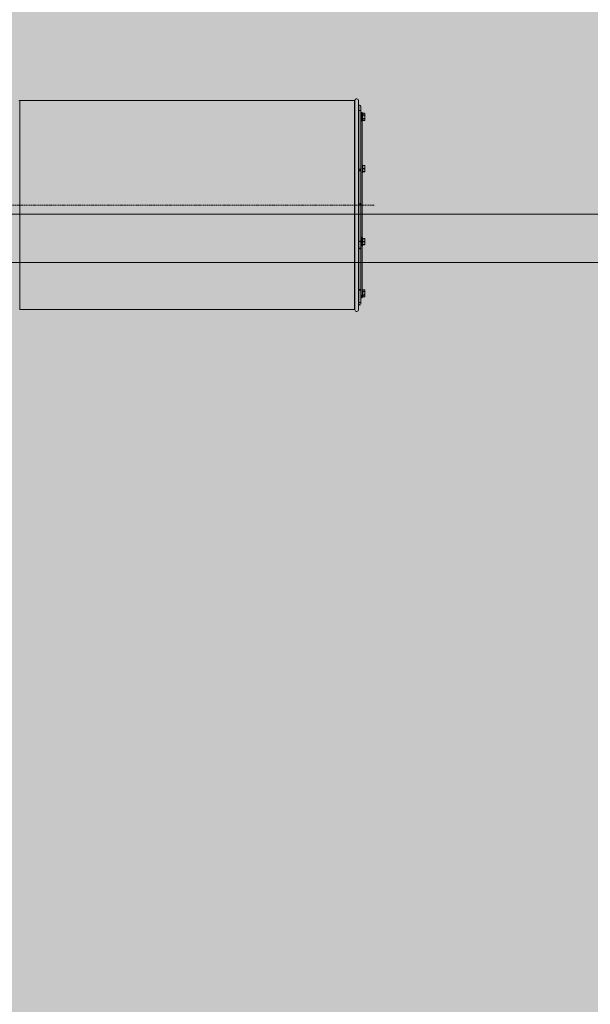
# Model space of a CAD drawing. Units: millimetres. Extents: x 6424067080 to 6425722853, y 6050341569 to 6050684037.
# Drawn here: x 6425543632 to 6425544812, y 6050558658 to 6050560694 of the extents above; entities that cross this region are included whole.
import ezdxf

# ---------------------------------------------------------------- set-up
doc = ezdxf.new("R2010")
doc.units = ezdxf.units.MM
doc.header["$MEASUREMENT"] = 0
doc.linetypes.add('DASHED2', pattern=[3.75, 2.5, -1.25])
doc.linetypes.add('Krawędzie ukryte', pattern=[340, 240, -100])
doc.layers.add('_ ODWODNIENIA_Nr_pióra__38', color=171, linetype='Continuous', lineweight=15)
doc.layers.add('WENTYLACJA_garaz_Nr_pióra__95', color=8, linetype='Continuous', lineweight=13)
doc.layers.add('Nowe__ SCHEMAT_Nr_pióra__92', color=7, linetype='Continuous', lineweight=13, true_color=0xdfdfdf)
doc.layers.add('Nowe_miejsca parkingowe_1_Nr_pióra__94', color=7, linetype='Continuous', lineweight=13, true_color=0x9f9f9f)

msp = doc.modelspace()

# ---------------------------------------------------------------- hatches: boundary and pattern name
at = {"layer": 'Nowe__ SCHEMAT_Nr_pióra__92', "linetype": 'Continuous', "lineweight": 0, "true_color": 0x373737}
msp.add_hatch(color=250, dxfattribs=at).paths.add_polyline_path([(6425502775.983511, 6050556922.343559), (6425532018.365005, 6050556922.343559), (6425532018.736549, 6050555780.179371), (6425536602.415416, 6050555781.086176), (6425536602.954061, 6050552009.175898), (6425580912.432261, 6050552009.175898), (6425580912.432261, 6050556295.512847), (6425582512.432261, 6050556295.512847), (6425582512.432261, 6050564291.328259), (6425580912.432261, 6050564291.328259), (6425580912.432261, 6050568572.124834), (6425539054.723099, 6050568572.124834), (6425539054.723099, 6050573571.328259), (6425502782.432261, 6050573571.328259)])

# ---------------------------------------------------------------- linework, layer by layer
at = {"layer": '_ ODWODNIENIA_Nr_pióra__38', "color": 171, "linetype": 'Continuous', "lineweight": 15}
for p, q in [((6425490747.432261, 6050560291.328259), (6425593047.432261, 6050560291.328259)), ((6425490747.432261, 6050560191.328259), (6425593047.432261, 6050560191.328259))]:
    msp.add_line(p, q, dxfattribs=at)
at = {"layer": 'Nowe_miejsca parkingowe_1_Nr_pióra__94', "color": 253, "linetype": 'Krawędzie ukryte', "lineweight": 13, "true_color": 0x9f9f9f}
msp.add_lwpolyline([(6425592762.432261, 6050560291.328259), (6425496232.432261, 6050560291.328259)], dxfattribs=at)
at = {"layer": 'WENTYLACJA_garaz_Nr_pióra__95', "color": 8, "linetype": 'Continuous', "lineweight": 13}
for p, q in [((6425543632.121181, 6050560526.296251), (6425544324.323213, 6050560526.296251)), ((6425543632.121181, 6050560094.29624), (6425543632.121181, 6050560526.296251)), ((6425544324.323213, 6050560094.29624), (6425544324.323213, 6050560526.296251)), ((6425544325.303012, 6050560093.496245), (6425544325.302994, 6050560527.09625)), ((6425544333.222196, 6050560094.296246), (6425544333.222186, 6050560526.296251)), ((6425544333.722209, 6050560506.53065), (6425544333.722196, 6050560515.034151)), ((6425544337.522196, 6050560515.034151), (6425544337.522184, 6050560506.53065)), ((6425544333.222186, 6050560499.762453), (6425544333.397185, 6050560499.762453)), ((6425544333.397185, 6050560499.762453), (6425544333.722209, 6050560499.437459)), ((6425544333.397185, 6050560499.762453), (6425544333.397185, 6050560485.762455)), ((6425544333.596801, 6050560496.748023), (6425544333.722209, 6050560496.531658)), ((6425544333.722209, 6050560492.806264), (6425544333.722209, 6050560506.53065)), ((6425544333.722209, 6050560488.011636), (6425544333.722209, 6050560492.806264)), ((6425544337.522184, 6050560506.53065), (6425544337.522184, 6050560495.829814)), ((6425544337.522184, 6050560501.262449), (6425544339.122211, 6050560501.262449)), ((6425544337.522184, 6050560484.988087), (6425544337.522184, 6050560495.877303)), ((6425544339.269971, 6050560501.71315), (6425544339.122271, 6050560501.71315)), ((6425544339.269971, 6050560500.984364), (6425544339.122271, 6050560501.71315)), ((6425544339.122271, 6050560501.71315), (6425544339.123582, 6050560500.984364)), ((6425544339.122271, 6050560501.565777), (6425544339.123165, 6050560501.076706)), ((6425544339.269971, 6050560500.984364), (6425544339.122271, 6050560500.984364)), ((6425544339.269971, 6050560499.450751), (6425544339.122271, 6050560500.984364)), ((6425544339.122271, 6050560500.556685), (6425544339.124536, 6050560499.450751)), ((6425544339.269971, 6050560499.450751), (6425544339.122271, 6050560499.450751)), ((6425544339.269971, 6050560497.262456), (6425544339.122271, 6050560499.450751)), ((6425544339.269971, 6050560497.262456), (6425544339.122271, 6050560497.262456)), ((6425544339.269971, 6050560494.633653), (6425544339.122271, 6050560497.262456)), ((6425544339.269971, 6050560491.821699), (6425544339.122271, 6050560494.633653)), ((6425544339.269971, 6050560494.633653), (6425544339.122271, 6050560494.633653)), ((6425544339.13133, 6050560495.762461), (6425544339.190935, 6050560494.616561)), ((6425544339.13133, 6050560494.00992), (6425544339.190935, 6050560492.762454)), ((6425544339.220857, 6050560501.762458), (6425544340.325092, 6050560501.762458)), ((6425544339.269971, 6050560501.71315), (6425544339.220857, 6050560501.66411)), ((6425544340.325092, 6050560501.762458), (6425544341.306602, 6050560500.062459)), ((6425544340.325092, 6050560483.762451), (6425544340.325092, 6050560501.762458)), ((6425544341.306602, 6050560500.062459), (6425544345.311081, 6050560500.062459)), ((6425544341.306602, 6050560500.062459), (6425544341.306602, 6050560500.052937)), ((6425544341.306602, 6050560500.052937), (6425544345.311081, 6050560500.052937)), ((6425544341.306602, 6050560496.73029), (6425544341.306602, 6050560496.0851)), ((6425544345.311081, 6050560496.73029), (6425544341.306602, 6050560496.73029)), ((6425544341.306602, 6050560496.0851), (6425544345.311081, 6050560496.0851)), ((6425544345.311081, 6050560500.062459), (6425544345.311081, 6050560500.052937)), ((6425544345.311081, 6050560496.73029), (6425544345.311081, 6050560496.0851)), ((6425544346.122196, 6050560486.273564), (6425544346.122181, 6050560499.251344)), ((6425544333.397185, 6050560485.762455), (6425544333.222186, 6050560485.762455)), ((6425544333.722209, 6050560486.087449), (6425544333.397185, 6050560485.762455)), ((6425544333.722209, 6050560392.551221), (6425544333.722209, 6050560488.011636)), ((6425544337.646817, 6050560488.778331), (6425544337.522184, 6050560488.99331)), ((6425544337.522184, 6050560484.988087), (6425544337.522184, 6050560479.782813)), ((6425544339.122211, 6050560484.26246), (6425544337.522184, 6050560484.26246)), ((6425544337.522184, 6050560382.922538), (6425544337.522184, 6050560479.782813)), ((6425544339.123165, 6050560485.401236), (6425544339.122211, 6050560491.877624)), ((6425544339.122211, 6050560484.448202), (6425544339.122211, 6050560484.935649)), ((6425544339.122271, 6050560491.821699), (6425544339.123165, 6050560491.873958)), ((6425544339.269971, 6050560491.821699), (6425544339.122271, 6050560491.821699)), ((6425544339.269971, 6050560489.10182), (6425544339.122271, 6050560491.821699)), ((6425544339.122271, 6050560489.10182), (6425544339.123165, 6050560489.305191)), ((6425544339.269971, 6050560489.10182), (6425544339.122271, 6050560489.10182)), ((6425544339.269971, 6050560486.740284), (6425544339.122271, 6050560489.10182)), ((6425544339.122271, 6050560486.740284), (6425544339.123165, 6050560487.074845)), ((6425544339.269971, 6050560486.740284), (6425544339.122271, 6050560486.740284)), ((6425544339.269971, 6050560484.968223), (6425544339.122271, 6050560486.740284)), ((6425544339.122271, 6050560484.968223), (6425544339.123165, 6050560485.401236)), ((6425544339.269971, 6050560484.968223), (6425544339.122271, 6050560484.968223)), ((6425544339.269971, 6050560483.959131), (6425544339.122271, 6050560484.968223)), ((6425544339.269971, 6050560483.959131), (6425544339.122271, 6050560483.959131)), ((6425544339.220857, 6050560483.860784), (6425544339.122271, 6050560483.959131)), ((6425544339.242076, 6050560492.13528), (6425544339.13133, 6050560492.13528)), ((6425544340.325092, 6050560483.762451), (6425544339.220857, 6050560483.762451)), ((6425544339.269971, 6050560491.821699), (6425544339.242076, 6050560492.13528)), ((6425544340.322172, 6050560483.762451), (6425544340.322172, 6050560243.71627)), ((6425544341.306602, 6050560485.46245), (6425544340.325092, 6050560483.762451)), ((6425544341.306602, 6050560489.439808), (6425544341.306602, 6050560488.794618)), ((6425544345.311081, 6050560489.439808), (6425544341.306602, 6050560489.439808)), ((6425544341.306602, 6050560488.794618), (6425544345.311081, 6050560488.794618)), ((6425544341.306602, 6050560485.471957), (6425544341.306602, 6050560485.46245)), ((6425544345.311081, 6050560485.471957), (6425544341.306602, 6050560485.471957)), ((6425544345.311081, 6050560485.46245), (6425544341.306602, 6050560485.46245)), ((6425544345.311081, 6050560489.439808), (6425544345.311081, 6050560488.794618)), ((6425544345.311081, 6050560485.471957), (6425544345.311081, 6050560485.46245)), ((6425544333.222186, 6050560392.876224), (6425544333.397185, 6050560392.876224)), ((6425544333.397185, 6050560392.876224), (6425544333.722209, 6050560392.551221)), ((6425544333.397185, 6050560392.876224), (6425544333.397185, 6050560378.876225)), ((6425544333.722209, 6050560392.536387), (6425544333.722209, 6050560392.551221)), ((6425544333.722209, 6050560379.201226), (6425544333.722209, 6050560392.536387)), ((6425544340.322172, 6050560394.87622), (6425544340.325092, 6050560394.87622)), ((6425544340.325092, 6050560394.87622), (6425544341.768478, 6050560392.376222)), ((6425544340.325092, 6050560385.876224), (6425544340.325092, 6050560394.87622)), ((6425544341.306602, 6050560392.376222), (6425544341.306602, 6050560392.003723)), ((6425544345.311081, 6050560392.376222), (6425544341.306602, 6050560392.376222)), ((6425544341.306602, 6050560392.003723), (6425544345.311081, 6050560392.003723)), ((6425544345.311081, 6050560392.376222), (6425544345.311081, 6050560392.003723)), ((6425544346.122181, 6050560379.387335), (6425544346.122181, 6050560392.365113)), ((6425544333.397185, 6050560378.876225), (6425544333.222186, 6050560378.876225)), ((6425544333.722209, 6050560379.201226), (6425544333.397185, 6050560378.876225)), ((6425544333.722209, 6050560314.697104), (6425544333.722209, 6050560379.201226)), ((6425544337.522184, 6050560382.814758), (6425544337.522184, 6050560381.513633)), ((6425544337.522184, 6050560244.800561), (6425544337.522184, 6050560381.513633)), ((6425544340.325092, 6050560376.876221), (6425544340.322172, 6050560376.876221)), ((6425544340.325092, 6050560376.876221), (6425544340.325092, 6050560385.876224)), ((6425544341.768478, 6050560379.376225), (6425544340.325092, 6050560376.876221)), ((6425544341.306602, 6050560386.248723), (6425544341.306602, 6050560385.503725)), ((6425544345.311081, 6050560386.248723), (6425544341.306602, 6050560386.248723)), ((6425544345.311081, 6050560385.503725), (6425544341.306602, 6050560385.503725)), ((6425544341.306602, 6050560379.748725), (6425544341.306602, 6050560379.376225)), ((6425544341.306602, 6050560379.748725), (6425544345.311081, 6050560379.748725)), ((6425544345.311081, 6050560379.376225), (6425544341.306602, 6050560379.376225)), ((6425544345.311081, 6050560386.248723), (6425544345.311081, 6050560385.503725)), ((6425544345.311081, 6050560379.748725), (6425544345.311081, 6050560379.376225)), ((6425544333.722209, 6050560311.280019), (6425544333.722209, 6050560314.697104)), ((6425544333.722209, 6050560310.811878), (6425544333.722209, 6050560311.280019)), ((6425544333.722209, 6050560241.391264), (6425544333.722209, 6050560310.811878)), ((6425544333.222186, 6050560241.716266), (6425544333.397185, 6050560241.716266)), ((6425544333.397185, 6050560241.716266), (6425544333.722209, 6050560241.391264)), ((6425544333.397185, 6050560241.716266), (6425544333.397185, 6050560239.325166)), ((6425544333.397185, 6050560239.325166), (6425544333.397185, 6050560227.716268)), ((6425544333.722209, 6050560228.041269), (6425544333.397185, 6050560227.716268)), ((6425544333.722209, 6050560239.405126), (6425544333.722209, 6050560241.391264)), ((6425544333.722209, 6050560233.720281), (6425544333.722209, 6050560239.405126)), ((6425544333.722209, 6050560221.888438), (6425544333.722209, 6050560233.718217)), ((6425544337.522184, 6050560244.800561), (6425544337.522184, 6050560243.216269)), ((6425544337.522184, 6050560243.216269), (6425544339.122211, 6050560243.216269)), ((6425544337.522184, 6050560238.152736), (6425544337.522184, 6050560243.216269)), ((6425544337.522184, 6050560238.152736), (6425544337.522184, 6050560233.72075)), ((6425544337.522184, 6050560233.72075), (6425544337.522184, 6050560221.888438)), ((6425544339.123165, 6050560227.355048), (6425544339.122211, 6050560233.833031)), ((6425544339.269971, 6050560243.666963), (6425544339.122271, 6050560243.666963)), ((6425544339.269971, 6050560242.938176), (6425544339.122271, 6050560243.666963)), ((6425544339.122271, 6050560243.666963), (6425544339.123582, 6050560242.938176)), ((6425544339.122271, 6050560243.519597), (6425544339.123165, 6050560243.030526)), ((6425544339.269971, 6050560242.938176), (6425544339.122271, 6050560242.938176)), ((6425544339.269971, 6050560241.404571), (6425544339.122271, 6050560242.938176)), ((6425544339.122271, 6050560242.510498), (6425544339.124536, 6050560241.404571)), ((6425544339.269971, 6050560241.404571), (6425544339.122271, 6050560241.404571)), ((6425544339.269971, 6050560239.216269), (6425544339.122271, 6050560241.404571)), ((6425544339.269971, 6050560239.216269), (6425544339.122271, 6050560239.216269)), ((6425544339.269971, 6050560236.587473), (6425544339.122271, 6050560239.216269)), ((6425544339.269971, 6050560236.587473), (6425544339.122271, 6050560236.587473)), ((6425544339.269971, 6050560233.775512), (6425544339.122271, 6050560236.587473)), ((6425544339.122271, 6050560233.775512), (6425544339.123165, 6050560233.827778)), ((6425544339.269971, 6050560233.775512), (6425544339.122271, 6050560233.775512)), ((6425544339.269971, 6050560231.05564), (6425544339.122271, 6050560233.775512)), ((6425544339.122271, 6050560231.05564), (6425544339.123165, 6050560231.259004)), ((6425544339.269971, 6050560231.05564), (6425544339.122271, 6050560231.05564)), ((6425544339.269971, 6050560228.694089), (6425544339.122271, 6050560231.05564)), ((6425544339.122271, 6050560228.694089), (6425544339.123165, 6050560229.028658)), ((6425544339.269971, 6050560228.694089), (6425544339.122271, 6050560228.694089)), ((6425544339.269971, 6050560226.922035), (6425544339.122271, 6050560228.694089)), ((6425544339.13133, 6050560237.716266), (6425544339.190935, 6050560236.570366)), ((6425544339.13133, 6050560235.963739), (6425544339.190935, 6050560234.716267)), ((6425544339.242076, 6050560234.089099), (6425544339.13133, 6050560234.089099)), ((6425544339.220857, 6050560243.71627), (6425544340.325092, 6050560243.71627)), ((6425544339.269971, 6050560243.666963), (6425544339.220857, 6050560243.617929)), ((6425544339.269971, 6050560233.775512), (6425544339.242076, 6050560234.089099)), ((6425544340.325092, 6050560243.71627), (6425544341.768478, 6050560241.216265)), ((6425544340.325092, 6050560225.71627), (6425544340.325092, 6050560243.71627)), ((6425544341.768478, 6050560228.216269), (6425544340.325092, 6050560225.71627)), ((6425544341.306602, 6050560241.216265), (6425544341.306602, 6050560240.843766)), ((6425544341.306602, 6050560241.216265), (6425544345.311081, 6050560241.216265)), ((6425544345.311081, 6050560240.843766), (6425544341.306602, 6050560240.843766)), ((6425544341.306602, 6050560235.088766), (6425544341.306602, 6050560234.343767)), ((6425544341.306602, 6050560235.088766), (6425544345.311081, 6050560235.088766)), ((6425544341.306602, 6050560234.343767), (6425544345.311081, 6050560234.343767)), ((6425544341.306602, 6050560228.588768), (6425544341.306602, 6050560228.216269)), ((6425544345.311081, 6050560228.588768), (6425544341.306602, 6050560228.588768)), ((6425544341.306602, 6050560228.216269), (6425544345.311081, 6050560228.216269)), ((6425544345.311081, 6050560241.216265), (6425544345.311081, 6050560240.843766)), ((6425544345.311081, 6050560235.088766), (6425544345.311081, 6050560234.343767)), ((6425544345.311081, 6050560228.588768), (6425544345.311081, 6050560228.216269)), ((6425544346.122181, 6050560234.716267), (6425544346.122181, 6050560241.205156)), ((6425544346.122181, 6050560228.227377), (6425544346.122181, 6050560234.716267)), ((6425544333.397185, 6050560227.716268), (6425544333.222186, 6050560227.716268)), ((6425544333.722209, 6050560135.221072), (6425544333.722209, 6050560221.888438)), ((6425544339.122211, 6050560226.216265), (6425544337.522184, 6050560226.216265)), ((6425544337.522184, 6050560138.362267), (6425544337.522184, 6050560221.888438)), ((6425544339.122211, 6050560226.402015), (6425544339.122211, 6050560226.929971)), ((6425544339.122271, 6050560226.922035), (6425544339.123165, 6050560227.355048)), ((6425544339.269971, 6050560226.922035), (6425544339.122271, 6050560226.922035)), ((6425544339.269971, 6050560225.912936), (6425544339.122271, 6050560226.922035)), ((6425544339.269971, 6050560225.912936), (6425544339.122271, 6050560225.912936)), ((6425544339.220857, 6050560225.814604), (6425544339.122271, 6050560225.912936)), ((6425544340.325092, 6050560225.71627), (6425544339.220857, 6050560225.71627)), ((6425544340.322172, 6050560225.71627), (6425544340.322196, 6050560124.196245)), ((6425544333.222186, 6050560134.830035), (6425544333.397185, 6050560134.830035)), ((6425544333.397185, 6050560134.830035), (6425544333.722209, 6050560134.505041)), ((6425544333.397185, 6050560134.830035), (6425544333.397185, 6050560127.36357)), ((6425544333.397185, 6050560127.36357), (6425544333.397185, 6050560120.830037)), ((6425544333.722209, 6050560134.505041), (6425544333.722209, 6050560135.221072)), ((6425544333.722209, 6050560127.385221), (6425544333.722209, 6050560134.505041)), ((6425544333.722209, 6050560121.155031), (6425544333.722209, 6050560127.385221)), ((6425544337.522184, 6050560138.362267), (6425544337.522184, 6050560135.221072)), ((6425544337.522184, 6050560124.196239), (6425544337.522184, 6050560135.221072)), ((6425544337.522184, 6050560131.599181), (6425544337.646817, 6050560131.814159)), ((6425544340.322172, 6050560136.83004), (6425544340.325092, 6050560136.83004)), ((6425544340.325092, 6050560136.83004), (6425544341.306602, 6050560135.130041)), ((6425544340.325092, 6050560118.830033), (6425544340.325092, 6050560136.83004)), ((6425544341.306602, 6050560135.130041), (6425544345.311081, 6050560135.130041)), ((6425544341.306602, 6050560135.130041), (6425544341.306602, 6050560135.120534)), ((6425544345.311081, 6050560135.120534), (6425544341.306602, 6050560135.120534)), ((6425544341.306602, 6050560131.797873), (6425544341.306602, 6050560131.152682)), ((6425544341.306602, 6050560131.797873), (6425544345.311081, 6050560131.797873)), ((6425544345.311081, 6050560131.152682), (6425544341.306602, 6050560131.152682)), ((6425544345.311081, 6050560135.130041), (6425544345.311081, 6050560135.120534)), ((6425544345.311081, 6050560131.797873), (6425544345.311081, 6050560131.152682)), ((6425544346.122196, 6050560121.341148), (6425544346.122181, 6050560134.318926)), ((6425544333.397185, 6050560120.830037), (6425544333.222186, 6050560120.830037)), ((6425544333.722209, 6050560121.155031), (6425544333.397185, 6050560120.830037)), ((6425544333.722209, 6050560124.060832), (6425544333.596801, 6050560123.844467)), ((6425544333.722196, 6050560105.55834), (6425544333.722209, 6050560109.351955)), ((6425544333.722209, 6050560109.354787), (6425544333.722209, 6050560121.155031)), ((6425544337.522184, 6050560120.055669), (6425544337.522184, 6050560124.196239)), ((6425544337.528681, 6050560124.158241), (6425544337.522184, 6050560124.147095)), ((6425544337.522184, 6050560120.055669), (6425544337.522184, 6050560109.359004)), ((6425544339.122211, 6050560119.330042), (6425544337.522184, 6050560119.330042)), ((6425544337.522184, 6050560109.359004), (6425544337.522196, 6050560105.55834)), ((6425544339.123165, 6050560120.468818), (6425544339.122211, 6050560122.81061)), ((6425544339.122211, 6050560119.515784), (6425544339.122211, 6050560120.069795)), ((6425544339.122271, 6050560121.807866), (6425544339.123165, 6050560122.142427)), ((6425544339.269971, 6050560121.807866), (6425544339.122271, 6050560121.807866)), ((6425544339.269971, 6050560120.035805), (6425544339.122271, 6050560121.807866)), ((6425544339.122271, 6050560120.035805), (6425544339.123165, 6050560120.468818)), ((6425544339.269971, 6050560120.035805), (6425544339.122271, 6050560120.035805)), ((6425544339.269971, 6050560119.026713), (6425544339.122271, 6050560120.035805)), ((6425544339.269971, 6050560119.026713), (6425544339.122271, 6050560119.026713)), ((6425544339.220857, 6050560118.928381), (6425544339.122271, 6050560119.026713)), ((6425544339.269971, 6050560121.807866), (6425544339.204644, 6050560122.852587)), ((6425544340.325092, 6050560118.830033), (6425544339.220857, 6050560118.830033)), ((6425544341.306602, 6050560120.530032), (6425544340.325092, 6050560118.830033)), ((6425544341.306602, 6050560124.50739), (6425544341.306602, 6050560123.8622)), ((6425544341.306602, 6050560124.50739), (6425544345.311081, 6050560124.50739)), ((6425544345.311081, 6050560123.8622), (6425544341.306602, 6050560123.8622)), ((6425544341.306602, 6050560120.539554), (6425544341.306602, 6050560120.530032)), ((6425544341.306602, 6050560120.539554), (6425544345.311081, 6050560120.539554)), ((6425544345.311081, 6050560120.530032), (6425544341.306602, 6050560120.530032)), ((6425544345.311081, 6050560124.50739), (6425544345.311081, 6050560123.8622)), ((6425544345.311081, 6050560120.539554), (6425544345.311081, 6050560120.530032)), ((6425544324.323213, 6050560094.29624), (6425543632.121181, 6050560094.29624))]:
    msp.add_line(p, q, dxfattribs=at)
at = {"layer": 'WENTYLACJA_garaz_Nr_pióra__95', "color": 8, "linetype": 'DASHED2', "lineweight": 13}
msp.add_line((6425542343.040812, 6050560310.296246), (6425544365.640799, 6050560310.296246), dxfattribs=at)
at = {"layer": 'WENTYLACJA_garaz_Nr_pióra__95', "color": 8, "linetype": 'Continuous', "lineweight": 13, "flags": 128}
for points in [[(6425544333.722209, 6050560506.53065), (6425544333.86681, 6050560506.252401), (6425544334.278678, 6050560506.016516), (6425544334.895109, 6050560505.858891), (6425544335.622167, 6050560505.803548)], [(6425544335.622167, 6050560505.803548), (6425544336.349284, 6050560505.858891), (6425544336.965715, 6050560506.016516), (6425544337.377584, 6050560506.252401), (6425544337.522184, 6050560506.53065)], [(6425544337.522184, 6050560496.445395), (6425544337.588226, 6050560496.331476), (6425544337.830161, 6050560495.914572)], [(6425544339.122271, 6050560500.984364), (6425544339.124953, 6050560499.616333), (6425544339.125728, 6050560499.45075)], [(6425544339.122271, 6050560499.450751), (6425544339.124953, 6050560498.337902), (6425544339.131092, 6050560497.262456)], [(6425544339.122271, 6050560498.784624), (6425544339.124953, 6050560497.782611), (6425544339.128231, 6050560497.262456)], [(6425544339.122271, 6050560497.262456), (6425544339.124953, 6050560496.513702), (6425544339.13133, 6050560495.762461)], [(6425544339.122271, 6050560494.633653), (6425544339.124953, 6050560494.322308), (6425544339.13133, 6050560494.00992)], [(6425544339.190935, 6050560492.762454), (6425544339.208757, 6050560492.52332), (6425544339.224791, 6050560492.329114), (6425544339.242076, 6050560492.13528)], [(6425544341.306602, 6050560496.73029), (6425544341.761326, 6050560498.592027), (6425544341.306602, 6050560500.052937)], [(6425544341.306602, 6050560489.439808), (6425544341.453945, 6050560490.046211), (6425544341.715788, 6050560493.855589), (6425544341.306602, 6050560496.0851)], [(6425544345.311081, 6050560489.439808), (6425544345.37307, 6050560489.445024), (6425544345.4921, 6050560489.484974), (6425544345.639264, 6050560489.595093), (6425544345.813726, 6050560489.843108), (6425544346.006906, 6050560490.430378), (6425544346.122121, 6050560492.762454), (6425544346.094405, 6050560494.384669), (6425544346.002912, 6050560495.113902), (6425544345.738565, 6050560495.808236), (6425544345.580852, 6050560495.982402), (6425544345.448291, 6050560496.059319), (6425544345.321512, 6050560496.084956), (6425544345.301686, 6050560496.252123)], [(6425544345.362157, 6050560500.049805), (6425544345.310954, 6050560500.051561)], [(6425544345.311081, 6050560496.73029), (6425544345.441615, 6050560496.741943), (6425544345.558142, 6050560496.773072), (6425544345.717644, 6050560496.854015), (6425544345.904862, 6050560497.037702), (6425544346.101915, 6050560497.645475), (6425544346.122121, 6050560498.436206), (6425544346.114194, 6050560498.97138), (6425544346.073126, 6050560499.332287), (6425544345.933055, 6050560499.70343), (6425544345.797514, 6050560499.866462), (6425544345.622872, 6050560499.983316), (6425544345.4918, 6050560500.030419), (6425544345.362288, 6050560500.051234)], [(6425544341.306602, 6050560485.471957), (6425544341.761326, 6050560487.333693), (6425544341.306602, 6050560488.794618)], [(6425544345.311081, 6050560485.471957), (6425544345.441615, 6050560485.483609), (6425544345.558142, 6050560485.514738), (6425544345.717644, 6050560485.595681), (6425544345.904862, 6050560485.779367), (6425544346.101915, 6050560486.387141), (6425544346.122121, 6050560487.177886), (6425544346.114194, 6050560487.713061), (6425544346.073126, 6050560488.073953), (6425544345.933055, 6050560488.445096), (6425544345.797514, 6050560488.60813), (6425544345.622872, 6050560488.724977), (6425544345.491801, 6050560488.77208), (6425544345.362276, 6050560488.792794), (6425544345.311104, 6050560488.796297)], [(6425544341.306602, 6050560386.248723), (6425544341.761326, 6050560389.473334), (6425544341.306602, 6050560392.003723)], [(6425544345.311081, 6050560386.248723), (6425544345.441615, 6050560386.268899), (6425544345.558142, 6050560386.322812), (6425544345.717644, 6050560386.463009), (6425544345.904862, 6050560386.781164), (6425544346.101915, 6050560387.833871), (6425544346.122121, 6050560389.20346), (6425544346.114194, 6050560390.130408), (6425544346.073126, 6050560390.755512), (6425544345.933055, 6050560391.398348), (6425544345.797514, 6050560391.680725), (6425544345.622872, 6050560391.883116), (6425544345.491801, 6050560391.964719), (6425544345.362276, 6050560392.000611), (6425544345.311104, 6050560392.00503)], [(6425544341.306602, 6050560385.503725), (6425544341.761326, 6050560382.279114), (6425544341.306602, 6050560379.748725)], [(6425544345.362127, 6050560379.749609), (6425544345.310925, 6050560379.7465)], [(6425544345.311081, 6050560385.503725), (6425544345.441615, 6050560385.483548), (6425544345.558142, 6050560385.429636), (6425544345.717644, 6050560385.289438), (6425544345.904862, 6050560384.971284), (6425544346.101915, 6050560383.918576), (6425544346.122121, 6050560382.548981), (6425544346.114194, 6050560381.622039), (6425544346.073126, 6050560380.996935), (6425544345.933055, 6050560380.354099), (6425544345.797514, 6050560380.071723), (6425544345.622872, 6050560379.869317), (6425544345.491801, 6050560379.787699), (6425544345.362286, 6050560379.751857)], [(6425544333.733594, 6050560233.667471), (6425544333.722209, 6050560233.720303), (6425544333.86681, 6050560234.392055), (6425544334.278678, 6050560234.961533), (6425544334.895109, 6050560235.342049), (6425544335.622167, 6050560235.475675)], [(6425544335.622167, 6050560235.475675), (6425544336.349284, 6050560235.342049), (6425544336.965715, 6050560234.961533), (6425544337.377584, 6050560234.392055), (6425544337.522184, 6050560233.720303), (6425544337.518512, 6050560233.68651)], [(6425544339.122271, 6050560242.938176), (6425544339.124953, 6050560241.570152), (6425544339.125728, 6050560241.404571)], [(6425544339.122271, 6050560241.404571), (6425544339.124953, 6050560240.291715), (6425544339.131092, 6050560239.216269)], [(6425544339.122271, 6050560240.738444), (6425544339.124953, 6050560239.736423), (6425544339.128231, 6050560239.216269)], [(6425544339.122271, 6050560239.216269), (6425544339.124953, 6050560238.467523), (6425544339.13133, 6050560237.716266)], [(6425544339.122271, 6050560236.587473), (6425544339.124953, 6050560236.276128), (6425544339.13133, 6050560235.963739)], [(6425544339.190935, 6050560234.716267), (6425544339.208757, 6050560234.477133), (6425544339.224791, 6050560234.282933), (6425544339.242076, 6050560234.089099)], [(6425544341.306602, 6050560240.843766), (6425544341.761326, 6050560237.619162), (6425544341.306602, 6050560235.088766)], [(6425544341.306602, 6050560228.588768), (6425544341.761326, 6050560231.813379), (6425544341.306602, 6050560234.343767)], [(6425544345.362157, 6050560234.338629), (6425544345.310954, 6050560234.341684)], [(6425544345.362185, 6050560235.091979), (6425544345.310985, 6050560235.088888)], [(6425544345.311081, 6050560240.843766), (6425544345.441615, 6050560240.823597), (6425544345.558142, 6050560240.769677), (6425544345.717644, 6050560240.629487), (6425544345.904862, 6050560240.311325), (6425544346.101915, 6050560239.258625), (6425544346.122121, 6050560237.88903), (6425544346.114194, 6050560236.96208), (6425544346.073126, 6050560236.336977), (6425544345.933055, 6050560235.69414), (6425544345.797514, 6050560235.41177), (6425544345.622872, 6050560235.209369), (6425544345.491804, 6050560235.127802), (6425544345.362274, 6050560235.091826)], [(6425544345.311081, 6050560228.588768), (6425544345.441615, 6050560228.608936), (6425544345.558142, 6050560228.662856), (6425544345.717644, 6050560228.803054), (6425544345.904862, 6050560229.121208), (6425544346.101915, 6050560230.173916), (6425544346.122121, 6050560231.543504), (6425544346.114194, 6050560232.470453), (6425544346.073126, 6050560233.095557), (6425544345.933055, 6050560233.738393), (6425544345.797514, 6050560234.020769), (6425544345.622872, 6050560234.223165), (6425544345.4918, 6050560234.304741), (6425544345.362288, 6050560234.340811)], [(6425544341.306602, 6050560135.120534), (6425544341.761326, 6050560133.258798), (6425544341.306602, 6050560131.797873)], [(6425544341.306602, 6050560131.152682), (6425544341.453945, 6050560130.54628), (6425544341.715788, 6050560126.736902), (6425544341.306602, 6050560124.50739)], [(6425544345.311081, 6050560131.152682), (6425544345.37307, 6050560131.147467), (6425544345.4921, 6050560131.107517), (6425544345.639264, 6050560130.997397), (6425544345.813726, 6050560130.749382), (6425544346.006906, 6050560130.162113), (6425544346.122121, 6050560127.830036), (6425544346.094405, 6050560126.207822), (6425544346.002912, 6050560125.478588), (6425544345.738565, 6050560124.784254), (6425544345.580852, 6050560124.610079), (6425544345.448291, 6050560124.533131), (6425544345.321512, 6050560124.507525), (6425544345.301686, 6050560124.548021)], [(6425544345.362039, 6050560131.795877), (6425544345.310835, 6050560131.794039)], [(6425544345.311081, 6050560135.120534), (6425544345.441615, 6050560135.108881), (6425544345.558142, 6050560135.077752), (6425544345.717644, 6050560134.996809), (6425544345.904862, 6050560134.813123), (6425544346.101915, 6050560134.205349), (6425544346.122121, 6050560133.414604), (6425544346.114194, 6050560132.879429), (6425544346.073126, 6050560132.518538), (6425544345.933055, 6050560132.147394), (6425544345.797514, 6050560131.98436), (6425544345.622872, 6050560131.867508), (6425544345.491801, 6050560131.820391), (6425544345.362287, 6050560131.799747)], [(6425544333.722209, 6050560109.354787), (6425544333.86681, 6050560109.076582), (6425544334.278678, 6050560108.840697), (6425544334.895109, 6050560108.683087), (6425544335.622167, 6050560108.627745)], [(6425544335.622167, 6050560108.627745), (6425544336.349284, 6050560108.683087), (6425544336.965715, 6050560108.840697), (6425544337.377584, 6050560109.076582), (6425544337.522184, 6050560109.354832)], [(6425544341.306602, 6050560123.8622), (6425544341.761326, 6050560122.000463), (6425544341.306602, 6050560120.539554)], [(6425544345.362185, 6050560120.541041), (6425544345.310985, 6050560120.539251)], [(6425544345.311081, 6050560123.8622), (6425544345.441615, 6050560123.850547), (6425544345.558142, 6050560123.819419), (6425544345.717644, 6050560123.738476), (6425544345.904862, 6050560123.554789), (6425544346.101915, 6050560122.947015), (6425544346.122121, 6050560122.156285), (6425544346.114194, 6050560121.62111), (6425544346.073126, 6050560121.260203), (6425544345.933055, 6050560120.88906), (6425544345.797514, 6050560120.726027), (6425544345.622872, 6050560120.609166), (6425544345.491804, 6050560120.562077), (6425544345.362274, 6050560120.541231)]]:
    msp.add_lwpolyline(points, dxfattribs=at)
for points in [[(6425544345.311081, 6050560392.376222), (6425544345.37307, 6050560392.376222), (6425544345.4921, 6050560392.376222), (6425544345.639264, 6050560392.376222), (6425544345.813726, 6050560392.376222), (6425544346.006906, 6050560392.376222), (6425544346.122121, 6050560392.376222), (6425544346.094405, 6050560392.376222), (6425544346.002912, 6050560392.376223), (6425544345.738565, 6050560392.376223), (6425544345.580852, 6050560392.376215), (6425544345.448291, 6050560392.376206), (6425544345.321512, 6050560392.376099), (6425544345.301686, 6050560392.431322)], [(6425544335.622167, 6050560384.570129), (6425544336.349284, 6050560384.436511), (6425544336.965715, 6050560384.055987), (6425544337.377584, 6050560383.486509), (6425544337.522184, 6050560382.814758), (6425544337.377584, 6050560382.143006), (6425544336.965715, 6050560381.573521), (6425544336.349284, 6050560381.193005), (6425544335.622167, 6050560381.059386), (6425544334.895109, 6050560381.193005), (6425544334.278678, 6050560381.573521), (6425544333.86681, 6050560382.143006), (6425544333.722209, 6050560382.814758), (6425544333.86681, 6050560383.486509), (6425544334.278678, 6050560384.055987), (6425544334.895109, 6050560384.436511)], [(6425544345.311081, 6050560379.376225), (6425544345.37307, 6050560379.376225), (6425544345.4921, 6050560379.376225), (6425544345.639264, 6050560379.376225), (6425544345.813726, 6050560379.376225), (6425544346.006906, 6050560379.376225), (6425544346.122121, 6050560379.376225), (6425544346.094405, 6050560379.376225), (6425544346.002912, 6050560379.376225), (6425544345.738565, 6050560379.376225), (6425544345.580852, 6050560379.376225), (6425544345.448291, 6050560379.376188), (6425544345.321512, 6050560379.376266), (6425544345.301686, 6050560379.491869)], [(6425544335.622167, 6050560135.948174), (6425544336.349284, 6050560135.892831), (6425544336.965715, 6050560135.735207), (6425544337.377584, 6050560135.499321), (6425544337.522184, 6050560135.221072), (6425544337.377584, 6050560134.942822), (6425544336.965715, 6050560134.706937), (6425544336.349284, 6050560134.549328), (6425544335.622167, 6050560134.49397), (6425544334.895109, 6050560134.549328), (6425544334.278678, 6050560134.706937), (6425544333.86681, 6050560134.942822), (6425544333.722209, 6050560135.221072), (6425544333.86681, 6050560135.499321), (6425544334.278678, 6050560135.735207), (6425544334.895109, 6050560135.892831)]]:
    msp.add_lwpolyline(points, close=True, dxfattribs=at)
at = {"layer": 'WENTYLACJA_garaz_Nr_pióra__95', "color": 8, "linetype": 'Continuous', "lineweight": 13}
for centre, radius, start, end in [((6425543632.121174, 6050560527.296251), 1, 191.53728666, 270.000376262), ((6425544324.323217, 6050560527.296251), 1, 269.999705688, 348.462713338), ((6425544329.222186, 6050560526.296196), 4, 0.000782884, 168.462323846), ((6425544335.622196, 6050560515.034151), 1.9, 0, 180), ((6425544345.311085, 6050560499.251348), 0.811111, 359.999602537, 90.000288366), ((6425544345.311085, 6050560486.273564), 0.811111, 270, 0), ((6425544335.505194, 6050560314.750505), 1.783784, 181.715514511, 251.779251457), ((6425544335.552602, 6050560310.736631), 1.831939, 87.823770351, 177.645917845), ((6425544335.622203, 6050560311.274982), 1.9, 0.151884032, 179.848117442), ((6425544335.691788, 6050560310.736629), 1.831943, 2.354127021, 92.177976598), ((6425544335.7392, 6050560314.750505), 1.783784, 288.220748543, 358.284485489), ((6425544335.62219, 6050560221.883718), 1.9, 179.857587311, 0.142314221), ((6425544345.311085, 6050560134.31893), 0.811111, 359.999781068, 90.000288358), ((6425544338.922196, 6050560124.196245), 1.4, 180, 0), ((6425544345.311085, 6050560121.341148), 0.811111, 270, 0), ((6425544324.323217, 6050560093.29624), 1, 11.537286674, 90.000294312), ((6425544329.222196, 6050560094.296246), 4, 191.536959033, 0), ((6425544335.622196, 6050560105.55834), 1.9, 180, 0)]:
    msp.add_arc(centre, radius, start, end, dxfattribs=at)

doc.saveas('drawing.dxf')
